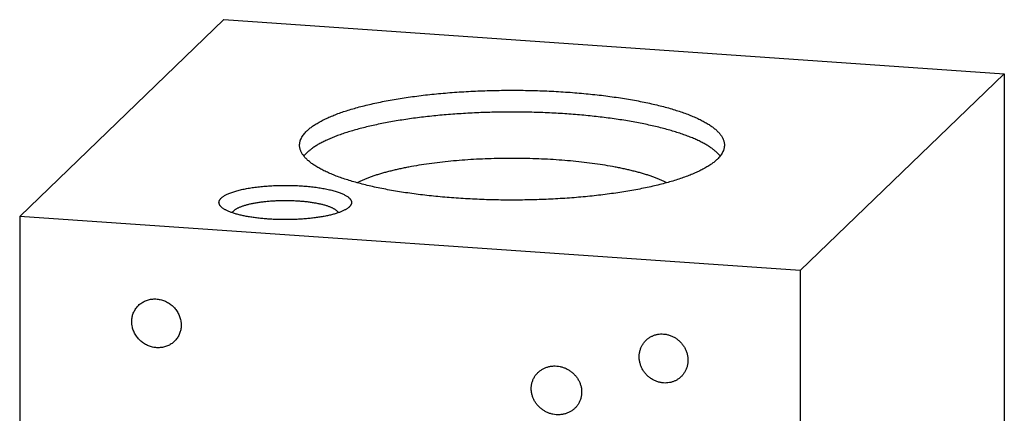
# Model space of a CAD drawing. Units: inches. Extents: x 0.3 to 21.7, y 0.3 to 16.7.
# Drawn here: x 9.5 to 12.5, y 10 to 11.2 of the extents above; entities that cross this region are included whole.
import ezdxf

# ---------------------------------------------------------------- set-up
doc = ezdxf.new("R2010")
doc.units = ezdxf.units.IN
doc.header["$LTSCALE"] = 1.21
doc.header["$MEASUREMENT"] = 0
doc.layers.get('0').update_dxf_attribs({"linetype": 'CONTINUOUS'})

msp = doc.modelspace()

# ---------------------------------------------------------------- linework, layer by layer
at = {"color": 7, "linetype": 'CONTINUOUS'}
for p, q in [((9.4771, 10.5863), (10.1081, 11.1958)), ((10.1081, 11.1958), (12.5229, 11.0283)), ((12.5229, 11.0283), (11.8919, 10.4188)), ((12.5229, 11.0283), (12.5229, 7.5268)), ((10.4966, 10.616), (10.4961, 10.6155)), ((9.4771, 10.5863), (9.4771, 7.0848)), ((11.8919, 10.4188), (9.4771, 10.5863)), ((11.8919, 10.4188), (11.8919, 6.9173))]:
    msp.add_line(p, q, dxfattribs=at)
for points, knots in [([(10.3654, 10.8513), (10.3667, 10.8525), (10.3694, 10.855), (10.3737, 10.8587), (10.3783, 10.8623), (10.3833, 10.8659), (10.3885, 10.8695), (10.3941, 10.8731), (10.4, 10.8766), (10.4061, 10.88), (10.4126, 10.8835), (10.4194, 10.8869), (10.4264, 10.8902), (10.4338, 10.8935), (10.4414, 10.8968), (10.4521, 10.9012), (10.4662, 10.9065), (10.484, 10.9126), (10.5028, 10.9185), (10.5226, 10.9242), (10.5433, 10.9296), (10.565, 10.9348), (10.5876, 10.9397), (10.611, 10.9444), (10.6352, 10.9488), (10.6601, 10.9529), (10.6857, 10.9567), (10.712, 10.9602), (10.7388, 10.9634), (10.7662, 10.9662), (10.794, 10.9688), (10.8223, 10.971), (10.8509, 10.9729), (10.8798, 10.9745), (10.909, 10.9757), (10.9383, 10.9766), (10.9776, 10.9773), (11.0268, 10.9774), (11.0759, 10.9763), (11.1149, 10.9748), (11.1439, 10.9732), (11.1725, 10.9714), (11.2009, 10.9692), (11.2288, 10.9667), (11.2562, 10.9639), (11.2832, 10.9608), (11.3095, 10.9573), (11.3353, 10.9536), (11.3603, 10.9495), (11.3846, 10.9452), (11.4082, 10.9406), (11.4309, 10.9357), (11.4528, 10.9306), (11.4737, 10.9252), (11.4937, 10.9196), (11.5127, 10.9137), (11.5306, 10.9076), (11.5449, 10.9023), (11.5557, 10.898), (11.5635, 10.8947), (11.5709, 10.8914), (11.5781, 10.8881), (11.585, 10.8847), (11.5915, 10.8813), (11.5978, 10.8778), (11.6038, 10.8743), (11.6095, 10.8708), (11.6148, 10.8672), (11.6199, 10.8636), (11.6246, 10.86), (11.6291, 10.8564), (11.6332, 10.8527), (11.637, 10.849), (11.6404, 10.8453), (11.6436, 10.8415), (11.6473, 10.8366), (11.6504, 10.8316), (11.6529, 10.8264), (11.6544, 10.8226), (11.6555, 10.8188), (11.6564, 10.8149), (11.6569, 10.8111), (11.657, 10.8085), (11.657, 10.8073)], [0, 0, 0, 0, 0.00398, 0.008124, 0.012436, 0.016919, 0.021577, 0.026412, 0.031425, 0.036618, 0.041992, 0.047546, 0.053281, 0.059196, 0.06529, 0.071563, 0.084639, 0.09841, 0.112861, 0.127971, 0.14372, 0.160082, 0.177032, 0.194542, 0.212581, 0.231118, 0.250121, 0.269555, 0.289385, 0.309574, 0.330086, 0.350883, 0.371925, 0.393173, 0.414588, 0.436129, 0.457755, 0.5011, 0.544296, 0.565736, 0.587018, 0.608101, 0.628945, 0.649511, 0.669762, 0.68966, 0.709169, 0.728252, 0.746877, 0.765009, 0.782617, 0.799671, 0.816142, 0.832004, 0.847232, 0.861805, 0.875701, 0.888904, 0.895242, 0.901401, 0.907381, 0.913182, 0.918802, 0.924241, 0.929499, 0.934578, 0.939477, 0.944199, 0.948746, 0.95312, 0.957324, 0.961363, 0.965242, 0.968967, 0.972546, 0.975985, 0.982486, 0.985575, 0.988574, 0.991498, 0.994364, 0.997192, 1, 1, 1, 1]), ([(11.6439, 10.7734), (11.642, 10.7758), (11.6389, 10.7794), (11.6344, 10.7839), (11.6307, 10.7873), (11.6267, 10.7907), (11.6225, 10.7941), (11.6179, 10.7975), (11.6131, 10.8008), (11.608, 10.8041), (11.6027, 10.8074), (11.5971, 10.8106), (11.5912, 10.8138), (11.5851, 10.817), (11.5764, 10.8213), (11.565, 10.8265), (11.5505, 10.8326), (11.535, 10.8384), (11.5186, 10.8441), (11.5013, 10.8497), (11.4831, 10.855), (11.464, 10.8601), (11.4441, 10.865), (11.4235, 10.8697), (11.4021, 10.8742), (11.38, 10.8784), (11.3573, 10.8824), (11.3339, 10.8862), (11.3099, 10.8896), (11.2854, 10.8929), (11.2604, 10.8958), (11.235, 10.8985), (11.2091, 10.9009), (11.1828, 10.903), (11.1563, 10.9049), (11.1204, 10.9069), (11.075, 10.9088), (11.0203, 10.9098), (10.9654, 10.9097), (10.9108, 10.9083), (10.8656, 10.9062), (10.8298, 10.9039), (10.8034, 10.902), (10.7774, 10.8997), (10.7517, 10.8971), (10.7265, 10.8943), (10.7017, 10.8912), (10.6775, 10.8879), (10.6538, 10.8842), (10.6308, 10.8804), (10.6084, 10.8762), (10.5866, 10.8719), (10.5656, 10.8673), (10.5454, 10.8625), (10.5259, 10.8575), (10.5073, 10.8522), (10.4896, 10.8468), (10.4727, 10.8412), (10.4568, 10.8354), (10.4418, 10.8294), (10.43, 10.8243), (10.421, 10.82), (10.4146, 10.8169), (10.4085, 10.8137), (10.4027, 10.8105), (10.3971, 10.8072), (10.3917, 10.804), (10.3867, 10.8006), (10.3819, 10.7973), (10.3773, 10.794), (10.3731, 10.7906), (10.3691, 10.7872), (10.3666, 10.7848), (10.3654, 10.7837)], [0, 0, 0, 0, 0.006932, 0.010599, 0.014407, 0.01836, 0.022463, 0.026717, 0.031127, 0.035693, 0.040418, 0.045302, 0.050347, 0.055552, 0.060919, 0.072132, 0.083985, 0.096468, 0.109571, 0.123281, 0.137582, 0.152457, 0.167885, 0.183847, 0.200319, 0.217278, 0.234697, 0.252551, 0.270813, 0.289453, 0.308442, 0.32775, 0.347347, 0.367201, 0.38728, 0.407551, 0.448538, 0.489895, 0.531353, 0.57264, 0.613486, 0.633661, 0.653626, 0.67335, 0.6928, 0.711946, 0.730756, 0.749202, 0.767255, 0.784885, 0.802067, 0.818775, 0.834984, 0.85067, 0.865812, 0.88039, 0.894384, 0.907779, 0.92056, 0.932715, 0.944235, 0.949755, 0.955114, 0.960313, 0.96535, 0.970227, 0.974945, 0.979505, 0.983907, 0.988155, 0.992251, 0.996198, 1, 1, 1, 1]), ([(10.343, 10.8073), (10.343, 10.8082), (10.3431, 10.8101), (10.3433, 10.8128), (10.3438, 10.8156), (10.3444, 10.8184), (10.3452, 10.8212), (10.3465, 10.8249), (10.3486, 10.8296), (10.3518, 10.8351), (10.3556, 10.8406), (10.3602, 10.846), (10.3636, 10.8495), (10.3654, 10.8513)], [0, 0, 0, 0, 0.054862, 0.109928, 0.1654, 0.221473, 0.278339, 0.336178, 0.455406, 0.580442, 0.712334, 0.851958, 1, 1, 1, 1]), ([(11.6346, 10.7633), (11.6333, 10.762), (11.6306, 10.7595), (11.6263, 10.7558), (11.6217, 10.7522), (11.6167, 10.7486), (11.6115, 10.745), (11.6059, 10.7415), (11.6, 10.738), (11.5939, 10.7345), (11.5874, 10.7311), (11.5806, 10.7277), (11.5736, 10.7243), (11.5662, 10.721), (11.5586, 10.7177), (11.5479, 10.7134), (11.5338, 10.708), (11.516, 10.7019), (11.4972, 10.696), (11.4774, 10.6904), (11.4567, 10.6849), (11.435, 10.6798), (11.4124, 10.6748), (11.389, 10.6702), (11.3648, 10.6658), (11.3399, 10.6617), (11.3143, 10.6579), (11.288, 10.6544), (11.2612, 10.6512), (11.2338, 10.6483), (11.206, 10.6457), (11.1777, 10.6435), (11.1491, 10.6416), (11.1202, 10.64), (11.091, 10.6388), (11.0617, 10.6379), (11.0224, 10.6372), (10.9732, 10.6371), (10.9241, 10.6382), (10.8851, 10.6398), (10.8561, 10.6413), (10.8275, 10.6431), (10.7991, 10.6453), (10.7712, 10.6478), (10.7438, 10.6506), (10.7168, 10.6538), (10.6905, 10.6572), (10.6647, 10.661), (10.6397, 10.665), (10.6154, 10.6693), (10.5918, 10.674), (10.5691, 10.6788), (10.5472, 10.684), (10.5263, 10.6894), (10.5063, 10.695), (10.4873, 10.7008), (10.4694, 10.7069), (10.4551, 10.7122), (10.4443, 10.7165), (10.4365, 10.7198), (10.4291, 10.7231), (10.4219, 10.7264), (10.415, 10.7298), (10.4085, 10.7332), (10.4022, 10.7367), (10.3962, 10.7402), (10.3905, 10.7437), (10.3852, 10.7473), (10.3801, 10.7509), (10.3754, 10.7545), (10.3709, 10.7582), (10.3668, 10.7618), (10.363, 10.7655), (10.3596, 10.7693), (10.3564, 10.773), (10.3527, 10.7779), (10.3496, 10.783), (10.3471, 10.7881), (10.3456, 10.7919), (10.3445, 10.7958), (10.3436, 10.7996), (10.3431, 10.8034), (10.343, 10.806), (10.343, 10.8073)], [0, 0, 0, 0, 0.00398, 0.008124, 0.012436, 0.016919, 0.021577, 0.026412, 0.031425, 0.036618, 0.041992, 0.047546, 0.053281, 0.059196, 0.06529, 0.071563, 0.084639, 0.09841, 0.112861, 0.127971, 0.14372, 0.160082, 0.177032, 0.194542, 0.212581, 0.231118, 0.250121, 0.269555, 0.289385, 0.309574, 0.330086, 0.350883, 0.371925, 0.393173, 0.414588, 0.436129, 0.457755, 0.5011, 0.544296, 0.565736, 0.587018, 0.608101, 0.628945, 0.649511, 0.669762, 0.68966, 0.709169, 0.728252, 0.746877, 0.765009, 0.782617, 0.799671, 0.816142, 0.832004, 0.847232, 0.861805, 0.875701, 0.888904, 0.895242, 0.901401, 0.907381, 0.913182, 0.918802, 0.924241, 0.929499, 0.934578, 0.939477, 0.944199, 0.948746, 0.95312, 0.957324, 0.961363, 0.965242, 0.968967, 0.972546, 0.975985, 0.982486, 0.985575, 0.988574, 0.991498, 0.994364, 0.997192, 1, 1, 1, 1]), ([(10.3561, 10.7735), (10.3575, 10.7752), (10.3605, 10.7787), (10.3637, 10.782), (10.3654, 10.7837)], [0, 0, 0, 0, 0.486222, 1, 1, 1, 1]), ([(11.657, 10.8073), (11.657, 10.8063), (11.6569, 10.8045), (11.6567, 10.8017), (11.6562, 10.7989), (11.6556, 10.7961), (11.6548, 10.7933), (11.6535, 10.7896), (11.6514, 10.7849), (11.6482, 10.7794), (11.6444, 10.7739), (11.6398, 10.7685), (11.6364, 10.765), (11.6346, 10.7633)], [0, 0, 0, 0, 0.054862, 0.109928, 0.1654, 0.221473, 0.278339, 0.336178, 0.455406, 0.580442, 0.712334, 0.851958, 1, 1, 1, 1]), ([(11.4793, 10.691), (11.4764, 10.6925), (11.4704, 10.6953), (11.4611, 10.6994), (11.4512, 10.7035), (11.4408, 10.7074), (11.43, 10.7112), (11.4186, 10.715), (11.4067, 10.7186), (11.3943, 10.7222), (11.3815, 10.7256), (11.3683, 10.7289), (11.3546, 10.7321), (11.3405, 10.7352), (11.326, 10.7381), (11.306, 10.7419), (11.28, 10.7463), (11.248, 10.7509), (11.2147, 10.755), (11.1805, 10.7585), (11.1454, 10.7614), (11.1097, 10.7636), (11.0734, 10.7652), (11.0368, 10.7662), (11, 10.7665), (10.9632, 10.7662), (10.9266, 10.7652), (10.8904, 10.7636), (10.8546, 10.7614), (10.8195, 10.7585), (10.7853, 10.755), (10.7521, 10.7509), (10.72, 10.7463), (10.694, 10.7419), (10.674, 10.7381), (10.6595, 10.7352), (10.6454, 10.7321), (10.6317, 10.7289), (10.6185, 10.7256), (10.6057, 10.7222), (10.5933, 10.7186), (10.5814, 10.715), (10.57, 10.7112), (10.5592, 10.7074), (10.5488, 10.7035), (10.5389, 10.6994), (10.5296, 10.6953), (10.5236, 10.6925), (10.5207, 10.691)], [0, 0, 0, 0, 0.009948, 0.020371, 0.031266, 0.042628, 0.054451, 0.066726, 0.079445, 0.092598, 0.106173, 0.120159, 0.134544, 0.149313, 0.164453, 0.179949, 0.211946, 0.245174, 0.279496, 0.314769, 0.350842, 0.387561, 0.424767, 0.4623, 0.499997, 0.537693, 0.575226, 0.612433, 0.649152, 0.685225, 0.720498, 0.754821, 0.78805, 0.820047, 0.835543, 0.850683, 0.865452, 0.879837, 0.893824, 0.9074, 0.920553, 0.933272, 0.945547, 0.95737, 0.968733, 0.979628, 0.990052, 1, 1, 1, 1]), ([(10.1006, 10.6435), (10.1015, 10.6444), (10.1035, 10.6461), (10.1068, 10.6486), (10.1106, 10.651), (10.1148, 10.6533), (10.1195, 10.6556), (10.1246, 10.6579), (10.1301, 10.66), (10.1361, 10.6621), (10.1424, 10.6642), (10.1491, 10.6661), (10.1561, 10.6679), (10.1635, 10.6697), (10.1712, 10.6714), (10.1793, 10.6729), (10.1876, 10.6744), (10.1962, 10.6757), (10.205, 10.677), (10.2172, 10.6785), (10.2329, 10.6801), (10.2522, 10.6815), (10.2719, 10.6825), (10.2919, 10.6829), (10.312, 10.6828), (10.3319, 10.6822), (10.3515, 10.6811), (10.3706, 10.6795), (10.3861, 10.6778), (10.3981, 10.6762), (10.4068, 10.6749), (10.4152, 10.6734), (10.4233, 10.6719), (10.4311, 10.6703), (10.4386, 10.6685), (10.4458, 10.6667), (10.4526, 10.6648), (10.4591, 10.6628), (10.4651, 10.6607), (10.4708, 10.6586), (10.476, 10.6564), (10.4809, 10.6541), (10.4852, 10.6518), (10.4892, 10.6494), (10.4927, 10.6469), (10.4952, 10.6448), (10.497, 10.6431), (10.4982, 10.6418), (10.4993, 10.6406), (10.5006, 10.6389), (10.5016, 10.6372), (10.5024, 10.6354), (10.5029, 10.6341), (10.5033, 10.6328), (10.5035, 10.6315), (10.5036, 10.6302), (10.5036, 10.6289), (10.5034, 10.6276), (10.5032, 10.6263), (10.5028, 10.625), (10.5021, 10.6232), (10.5009, 10.621), (10.499, 10.6184), (10.4974, 10.6168), (10.4966, 10.616)], [0, 0, 0, 0, 0.008574, 0.017923, 0.028075, 0.03905, 0.050854, 0.063485, 0.076934, 0.091188, 0.106226, 0.122026, 0.138561, 0.155799, 0.173709, 0.192255, 0.211399, 0.231101, 0.251319, 0.27201, 0.314629, 0.358585, 0.403486, 0.448932, 0.494514, 0.539824, 0.584454, 0.628007, 0.670096, 0.690477, 0.710355, 0.72969, 0.748439, 0.766565, 0.784032, 0.800804, 0.816852, 0.832147, 0.846665, 0.860384, 0.873289, 0.885369, 0.89662, 0.907046, 0.916659, 0.925487, 0.92962, 0.933574, 0.937358, 0.940983, 0.947798, 0.951024, 0.954151, 0.9572, 0.960192, 0.963151, 0.966103, 0.96907, 0.972079, 0.975151, 0.978309, 0.984953, 0.99215, 1, 1, 1, 1]), ([(10.1011, 10.6155), (10.1005, 10.6161), (10.0994, 10.6172), (10.0979, 10.6189), (10.0966, 10.6207), (10.0955, 10.6224), (10.0947, 10.6242), (10.0941, 10.626), (10.0937, 10.6277), (10.0936, 10.6295), (10.0936, 10.6313), (10.094, 10.6331), (10.0945, 10.6348), (10.0953, 10.6366), (10.0963, 10.6384), (10.0975, 10.6401), (10.0989, 10.6418), (10.1, 10.6429), (10.1006, 10.6435)], [0, 0, 0, 0, 0.074963, 0.145569, 0.212161, 0.275164, 0.3351, 0.392585, 0.448331, 0.503125, 0.5578, 0.613193, 0.670108, 0.729279, 0.791352, 0.856879, 0.926311, 1, 1, 1, 1]), ([(10.463, 10.5981), (10.4626, 10.5987), (10.4618, 10.6), (10.4604, 10.6018), (10.4586, 10.6036), (10.4566, 10.6053), (10.4543, 10.607), (10.4517, 10.6088), (10.4488, 10.6104), (10.4456, 10.6121), (10.4422, 10.6137), (10.4385, 10.6152), (10.4345, 10.6168), (10.4303, 10.6183), (10.4259, 10.6197), (10.4212, 10.6211), (10.4163, 10.6224), (10.4112, 10.6237), (10.4059, 10.6249), (10.3984, 10.6265), (10.3886, 10.6282), (10.3764, 10.6301), (10.3636, 10.6317), (10.3504, 10.633), (10.3367, 10.634), (10.3228, 10.6346), (10.3087, 10.635), (10.2945, 10.6351), (10.2804, 10.6348), (10.2664, 10.6343), (10.2526, 10.6334), (10.2391, 10.6323), (10.2261, 10.6308), (10.2137, 10.6291), (10.2036, 10.6274), (10.196, 10.6259), (10.1905, 10.6247), (10.1852, 10.6235), (10.1801, 10.6222), (10.1753, 10.6209), (10.1706, 10.6195), (10.1662, 10.618), (10.1621, 10.6165), (10.1581, 10.615), (10.1545, 10.6134), (10.1511, 10.6118), (10.148, 10.6102), (10.1451, 10.6085), (10.1426, 10.6068), (10.1403, 10.605), (10.1389, 10.6038), (10.1383, 10.6032)], [0, 0, 0, 0, 0.006338, 0.013155, 0.020514, 0.028461, 0.037031, 0.046244, 0.056116, 0.066652, 0.077855, 0.089721, 0.102242, 0.115408, 0.129205, 0.143617, 0.158625, 0.174209, 0.190348, 0.207016, 0.241838, 0.278459, 0.316641, 0.356132, 0.396668, 0.437974, 0.47977, 0.521771, 0.563689, 0.605238, 0.646135, 0.686103, 0.724872, 0.762186, 0.7978, 0.814898, 0.831488, 0.847544, 0.863043, 0.877963, 0.892283, 0.905986, 0.919055, 0.931478, 0.943244, 0.954347, 0.964783, 0.974555, 0.98367, 0.992144, 1, 1, 1, 1]), ([(10.4961, 10.6155), (10.4953, 10.6148), (10.4937, 10.6134), (10.4909, 10.6114), (10.4879, 10.6094), (10.4846, 10.6074), (10.4809, 10.6055), (10.4769, 10.6036), (10.4727, 10.6017), (10.4682, 10.5999), (10.4634, 10.5982), (10.4583, 10.5965), (10.4529, 10.5948), (10.4473, 10.5932), (10.4415, 10.5917), (10.4354, 10.5902), (10.4291, 10.5888), (10.4203, 10.587), (10.4088, 10.5849), (10.3944, 10.5828), (10.3794, 10.5809), (10.3639, 10.5794), (10.348, 10.5782), (10.3317, 10.5773), (10.3152, 10.5768), (10.2986, 10.5766), (10.282, 10.5768), (10.2655, 10.5773), (10.2492, 10.5782), (10.2333, 10.5794), (10.2178, 10.5809), (10.2028, 10.5828), (10.1884, 10.5849), (10.1769, 10.587), (10.1681, 10.5888), (10.1618, 10.5902), (10.1557, 10.5917), (10.1499, 10.5932), (10.1443, 10.5948), (10.1389, 10.5965), (10.1338, 10.5982), (10.129, 10.5999), (10.1245, 10.6017), (10.1202, 10.6036), (10.1163, 10.6055), (10.1126, 10.6074), (10.1093, 10.6094), (10.1062, 10.6114), (10.1035, 10.6134), (10.1019, 10.6148), (10.1011, 10.6155)], [0, 0, 0, 0, 0.007741, 0.016054, 0.024961, 0.034472, 0.044596, 0.055332, 0.066681, 0.078635, 0.091186, 0.104324, 0.118034, 0.132303, 0.147112, 0.162444, 0.178278, 0.194593, 0.228575, 0.264198, 0.301253, 0.339521, 0.378771, 0.418765, 0.459258, 0.500002, 0.540745, 0.581238, 0.621232, 0.660482, 0.69875, 0.735805, 0.771428, 0.805409, 0.821724, 0.837558, 0.85289, 0.867699, 0.881968, 0.895678, 0.908815, 0.921367, 0.933321, 0.944669, 0.955405, 0.965529, 0.97504, 0.983946, 0.99226, 1, 1, 1, 1]), ([(10.1342, 10.598), (10.1347, 10.599), (10.1356, 10.6003), (10.137, 10.602), (10.1378, 10.6028), (10.1383, 10.6032)], [0, 0, 0, 0, 0.473151, 0.729354, 1, 1, 1, 1]), ([(9.8274, 10.2839), (9.8281, 10.286), (9.8297, 10.29), (9.8327, 10.2959), (9.8361, 10.3014), (9.8401, 10.3065), (9.8445, 10.3113), (9.8494, 10.3156), (9.8547, 10.3194), (9.8603, 10.3227), (9.8662, 10.3255), (9.8724, 10.3278), (9.8787, 10.3295), (9.8853, 10.3306), (9.8919, 10.3311), (9.8986, 10.3311), (9.9053, 10.3305), (9.912, 10.3293), (9.9186, 10.3275), (9.925, 10.3252), (9.9313, 10.3223), (9.9373, 10.3189), (9.9431, 10.3151), (9.9485, 10.3107), (9.9536, 10.3059), (9.9582, 10.3008), (9.9624, 10.2952), (9.9661, 10.2894), (9.9693, 10.2832), (9.972, 10.2769), (9.974, 10.2704), (9.9753, 10.2648), (9.976, 10.2603), (9.9765, 10.2559), (9.9767, 10.2525), (9.9767, 10.2502)], [0, 0, 0, 0, 0.030463, 0.060794, 0.091024, 0.121183, 0.151307, 0.18143, 0.211586, 0.241809, 0.27213, 0.302575, 0.333167, 0.363924, 0.394859, 0.425978, 0.457284, 0.488772, 0.520435, 0.552258, 0.584223, 0.616307, 0.648485, 0.680728, 0.713004, 0.745282, 0.777528, 0.809712, 0.841802, 0.873769, 0.90559, 0.937243, 0.953005, 0.968721, 1, 1, 1, 1]), ([(9.8237, 10.2608), (9.8237, 10.2628), (9.8238, 10.2667), (9.8245, 10.2726), (9.8257, 10.2783), (9.8268, 10.2821), (9.8274, 10.2839)], [0, 0, 0, 0, 0.252004, 0.502634, 0.751933, 1, 1, 1, 1]), ([(9.9729, 10.2272), (9.9722, 10.2251), (9.9706, 10.2211), (9.9677, 10.2152), (9.9642, 10.2097), (9.9602, 10.2046), (9.9558, 10.1998), (9.9509, 10.1955), (9.9457, 10.1917), (9.9401, 10.1884), (9.9341, 10.1856), (9.928, 10.1833), (9.9216, 10.1816), (9.9151, 10.1805), (9.9084, 10.18), (9.9017, 10.18), (9.895, 10.1806), (9.8883, 10.1818), (9.8817, 10.1836), (9.8753, 10.1859), (9.869, 10.1888), (9.863, 10.1922), (9.8572, 10.196), (9.8518, 10.2004), (9.8468, 10.2051), (9.8421, 10.2103), (9.8379, 10.2159), (9.8342, 10.2217), (9.831, 10.2278), (9.8284, 10.2342), (9.8263, 10.2407), (9.825, 10.2463), (9.8243, 10.2508), (9.8238, 10.2552), (9.8237, 10.2586), (9.8237, 10.2608)], [0, 0, 0, 0, 0.030463, 0.060794, 0.091024, 0.121183, 0.151307, 0.18143, 0.211586, 0.241809, 0.27213, 0.302575, 0.333167, 0.363924, 0.394859, 0.425978, 0.457284, 0.488772, 0.520435, 0.552258, 0.584223, 0.616307, 0.648485, 0.680728, 0.713004, 0.745282, 0.777528, 0.809712, 0.841802, 0.873769, 0.90559, 0.937243, 0.953005, 0.968721, 1, 1, 1, 1]), ([(9.9767, 10.2502), (9.9767, 10.2483), (9.9765, 10.2443), (9.9758, 10.2385), (9.9746, 10.2328), (9.9735, 10.229), (9.9729, 10.2272)], [0, 0, 0, 0, 0.252004, 0.502634, 0.751933, 1, 1, 1, 1]), ([(11.4072, 10.1947), (11.4081, 10.1958), (11.4099, 10.1981), (11.4128, 10.2014), (11.4159, 10.2044), (11.4192, 10.2073), (11.4227, 10.2099), (11.4263, 10.2123), (11.4301, 10.2145), (11.4341, 10.2164), (11.4382, 10.2181), (11.4423, 10.2196), (11.4466, 10.2207), (11.4524, 10.2219), (11.4598, 10.2228), (11.4658, 10.2227), (11.4688, 10.2225)], [0, 0, 0, 0, 0.061861, 0.12367, 0.185457, 0.247257, 0.309102, 0.371023, 0.433051, 0.495217, 0.557546, 0.620065, 0.682793, 0.745751, 0.872349, 1, 1, 1, 1]), ([(11.4688, 10.2225), (11.4706, 10.2224), (11.474, 10.222), (11.4791, 10.2211), (11.4842, 10.2199), (11.4892, 10.2183), (11.4942, 10.2164), (11.499, 10.2142), (11.5036, 10.2116), (11.5081, 10.2088), (11.5124, 10.2056), (11.5165, 10.2022), (11.5204, 10.1985), (11.524, 10.1946), (11.5274, 10.1905), (11.5305, 10.1861), (11.5333, 10.1816), (11.5358, 10.1769), (11.538, 10.1721), (11.5399, 10.1672), (11.5415, 10.1621), (11.5427, 10.157), (11.5435, 10.1519), (11.5441, 10.1467), (11.5442, 10.1415), (11.5441, 10.1364), (11.5435, 10.1313), (11.5427, 10.1262), (11.5414, 10.1213), (11.5399, 10.1165), (11.538, 10.1118), (11.5358, 10.1073), (11.5333, 10.103), (11.5314, 10.1002), (11.5304, 10.0989)], [0, 0, 0, 0, 0.031048, 0.062243, 0.093575, 0.125039, 0.156623, 0.188314, 0.220099, 0.251962, 0.283884, 0.315849, 0.347836, 0.379827, 0.411802, 0.443743, 0.47563, 0.507448, 0.539179, 0.570808, 0.602324, 0.633715, 0.664973, 0.696091, 0.727064, 0.757893, 0.788578, 0.819124, 0.849536, 0.879824, 0.91, 0.940077, 0.970071, 1, 1, 1, 1]), ([(11.4688, 10.071), (11.4671, 10.0711), (11.4637, 10.0715), (11.4585, 10.0724), (11.4534, 10.0736), (11.4484, 10.0752), (11.4435, 10.0771), (11.4387, 10.0793), (11.4341, 10.0819), (11.4296, 10.0848), (11.4253, 10.0879), (11.4212, 10.0913), (11.4173, 10.095), (11.4137, 10.0989), (11.4103, 10.1031), (11.4072, 10.1074), (11.4044, 10.1119), (11.4018, 10.1166), (11.3996, 10.1214), (11.3978, 10.1264), (11.3962, 10.1314), (11.395, 10.1365), (11.3941, 10.1416), (11.3936, 10.1468), (11.3934, 10.152), (11.3936, 10.1571), (11.3941, 10.1622), (11.395, 10.1673), (11.3962, 10.1722), (11.3978, 10.177), (11.3996, 10.1817), (11.4019, 10.1862), (11.4044, 10.1906), (11.4062, 10.1933), (11.4072, 10.1947)], [0, 0, 0, 0, 0.031048, 0.062243, 0.093575, 0.125039, 0.156623, 0.188314, 0.220099, 0.251962, 0.283884, 0.315849, 0.347836, 0.379827, 0.411802, 0.443743, 0.47563, 0.507448, 0.539179, 0.570808, 0.602324, 0.633715, 0.664973, 0.696091, 0.727064, 0.757893, 0.788578, 0.819124, 0.849536, 0.879824, 0.91, 0.940077, 0.970071, 1, 1, 1, 1]), ([(11.0595, 10.0534), (11.0595, 10.0551), (11.0596, 10.0586), (11.0602, 10.0636), (11.0611, 10.0686), (11.0623, 10.0735), (11.0639, 10.0783), (11.0659, 10.0829), (11.0681, 10.0874), (11.0707, 10.0916), (11.0736, 10.0957), (11.0767, 10.0995), (11.0802, 10.1031), (11.0838, 10.1065), (11.0877, 10.1096), (11.0919, 10.1123), (11.0962, 10.1148), (11.0992, 10.1163), (11.1007, 10.117)], [0, 0, 0, 0, 0.063933, 0.12756, 0.190882, 0.253923, 0.316701, 0.379244, 0.441585, 0.50376, 0.565807, 0.627767, 0.689682, 0.751593, 0.813543, 0.875569, 0.93771, 1, 1, 1, 1]), ([(11.1007, 10.117), (11.1021, 10.1176), (11.1051, 10.1189), (11.1097, 10.1204), (11.1144, 10.1217), (11.1192, 10.1226), (11.1241, 10.1232), (11.1307, 10.1237), (11.139, 10.1235), (11.1489, 10.122), (11.1586, 10.1193), (11.168, 10.1155), (11.177, 10.1105), (11.1853, 10.1045), (11.1928, 10.0976), (11.1995, 10.0898), (11.2043, 10.0826), (11.2075, 10.0766), (11.2096, 10.072), (11.2114, 10.0673), (11.2129, 10.0624), (11.2141, 10.0575), (11.2149, 10.0526), (11.2154, 10.0476), (11.2155, 10.0443), (11.2155, 10.0426)], [0, 0, 0, 0, 0.030037, 0.060169, 0.090408, 0.120762, 0.151237, 0.18184, 0.243408, 0.305497, 0.368078, 0.431098, 0.494474, 0.558103, 0.621864, 0.685623, 0.749241, 0.780971, 0.812615, 0.84416, 0.875592, 0.9069, 0.938074, 0.96911, 1, 1, 1, 1]), ([(11.5304, 10.0989), (11.5296, 10.0977), (11.5278, 10.0954), (11.5249, 10.0921), (11.5217, 10.0891), (11.5184, 10.0862), (11.515, 10.0836), (11.5113, 10.0812), (11.5075, 10.079), (11.5036, 10.0771), (11.4995, 10.0754), (11.4953, 10.074), (11.4911, 10.0728), (11.4853, 10.0716), (11.4778, 10.0707), (11.4718, 10.0708), (11.4688, 10.071)], [0, 0, 0, 0, 0.061861, 0.12367, 0.185457, 0.247257, 0.309101, 0.371023, 0.433051, 0.495217, 0.557546, 0.620065, 0.682793, 0.745751, 0.872349, 1, 1, 1, 1]), ([(11.1744, 9.9791), (11.1729, 9.9784), (11.1699, 9.9772), (11.1653, 9.9756), (11.1606, 9.9744), (11.1558, 9.9735), (11.1509, 9.9728), (11.1444, 9.9724), (11.1361, 9.9726), (11.1262, 9.9741), (11.1164, 9.9767), (11.107, 9.9806), (11.0981, 9.9855), (11.0898, 9.9915), (11.0822, 9.9985), (11.0755, 10.0063), (11.0708, 10.0134), (11.0676, 10.0194), (11.0655, 10.0241), (11.0636, 10.0288), (11.0622, 10.0336), (11.061, 10.0385), (11.0601, 10.0435), (11.0596, 10.0485), (11.0595, 10.0518), (11.0595, 10.0534)], [0, 0, 0, 0, 0.030037, 0.060169, 0.090408, 0.120762, 0.151237, 0.18184, 0.243408, 0.305497, 0.368078, 0.431098, 0.494474, 0.558103, 0.621864, 0.685623, 0.749241, 0.780971, 0.812615, 0.84416, 0.875592, 0.9069, 0.938074, 0.96911, 1, 1, 1, 1]), ([(11.2155, 10.0426), (11.2155, 10.0409), (11.2154, 10.0375), (11.2149, 10.0324), (11.214, 10.0274), (11.2127, 10.0225), (11.2111, 10.0178), (11.2092, 10.0131), (11.2069, 10.0087), (11.2043, 10.0044), (11.2015, 10.0003), (11.1983, 9.9965), (11.1949, 9.9929), (11.1912, 9.9896), (11.1873, 9.9865), (11.1832, 9.9837), (11.1789, 9.9812), (11.1759, 9.9797), (11.1744, 9.9791)], [0, 0, 0, 0, 0.063933, 0.12756, 0.190882, 0.253923, 0.316701, 0.379244, 0.441585, 0.50376, 0.565807, 0.627767, 0.689682, 0.751593, 0.813543, 0.875569, 0.93771, 1, 1, 1, 1])]:
    msp.add_open_spline(points, degree=3, knots=knots, dxfattribs=at)

doc.saveas('drawing.dxf')
